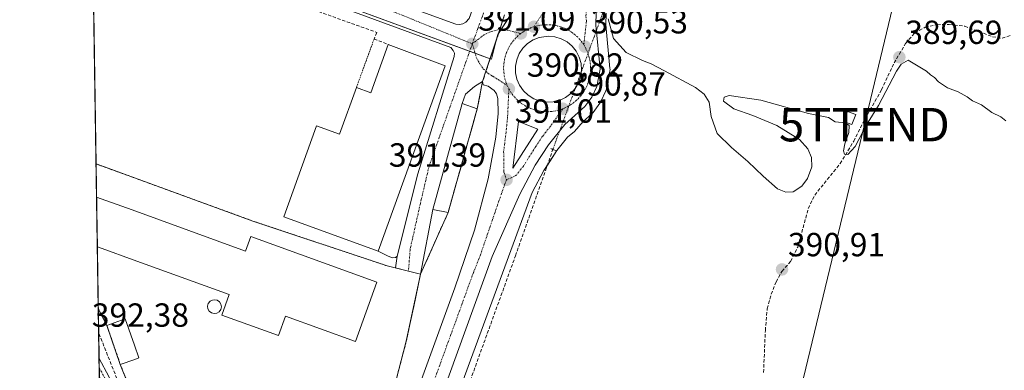
# Model space of a CAD drawing. Units: metres. Extents: x 608719 to 612222, y 4645993 to 4648359.
# Drawn here: x 608733 to 609028, y 4646744 to 4646849 of the extents above; entities that cross this region are included whole.
import ezdxf
from ezdxf.enums import TextEntityAlignment as Align

# ---------------------------------------------------------------- set-up
doc = ezdxf.new("R2010")
doc.units = ezdxf.units.M
doc.header["$MEASUREMENT"] = 0
for name, pattern in [('TRAZO_Y_PUNTO', [1, 0.5, -0.25, 0, -0.25]), ('TRAZOS', [0.75, 0.5, -0.25]), ('TRAZOS2', [0.375, 0.25, -0.125]), ('TRAZOSX2', [1.5, 1, -0.5])]:
    doc.linetypes.add(name, pattern=pattern)
doc.layers.get('0').update_dxf_attribs({"lineweight": 5})
for name, color, linetype, lineweight in [('Alambrada', 19, 'TRAZOS', 0), ('Camino', 19, 'Continuous', 0), ('Camino Cxs', 19, 'Continuous', 0), ('Camino eje', 39, 'TRAZO_Y_PUNTO', 13), ('Carretera de calzada única', 19, 'Continuous', 13), ('Carretera de calzada única Cxs', 19, 'Continuous', 13), ('Carretera de calzada única eje', 19, 'TRAZO_Y_PUNTO', 0), ('Carátula', 7, 'Continuous', 5), ('Comarca CxS', 133, 'Continuous', 0), ('Comunidad Autónoma CxS', 142, 'Continuous', 0), ('Corriente artificial lineal', 5, 'TRAZOSX2', 13), ('Corriente artificial lineal oculto', 135, 'TRAZO_Y_PUNTO', 13), ('Cultivos herbáceos CxS', 92, 'Continuous', 0), ('Curva de nivel normal', 36, 'Continuous', 0), ('Depósito genérico', 232, 'Continuous', 0), ('Depósito genérico Cxs', 232, 'Continuous', 0), ('Edificación', 1, 'Continuous', 13), ('Edificación Cxs', 1, 'Continuous', 13), ('Edificación industrial', 135, 'Continuous', 13), ('Edificación industrial Cxs', 135, 'Continuous', 13), ('Edificación ligera', 1, 'Continuous', 0), ('Edificación ligera Cxs', 1, 'Continuous', 0), ('Elemento construido', 1, 'Continuous', 0), ('Explanada', 19, 'Continuous', 0), ('Explanada Cxs', 19, 'Continuous', 0), ('Isleta de vial', 135, 'Continuous', 13), ('Municipio CxS', 142, 'Continuous', 0), ('Muro lineal', 1, 'TRAZOSX2', 13), ('Núcleo urbano', 19, 'Continuous', 0), ('Núcleo urbano CxS', 19, 'Continuous', 0), ('Pastizal CxS', 92, 'Continuous', 0), ('Provincia CxS', 1, 'Continuous', 0), ('Puente lineal', 2, 'TRAZOS2', 0), ('Punto de cota en terreno', 7, 'Continuous', 0), ('Recinto industrial', 135, 'TRAZOSX2', 0), ('Recinto industrial CxS', 135, 'Continuous', 0), ('Rótulo de punto de cota en terreno', 19, 'Continuous', 0), ('Tendido', 6, 'Continuous', 0), ('Torre de tendido puntual', 7, 'Continuous', 0), ('Vía urbana Cxs', 5, 'Continuous', 0), ('Vía urbana eje', 5, 'TRAZO_Y_PUNTO', 0)]:
    doc.layers.add(name, color=color, linetype=linetype, lineweight=lineweight)
doc.styles.add('Arial', font='arial.ttf', dxfattribs={"height": 0.2})

# ---------------------------------------------------------------- blocks, each defined once
blk = doc.blocks.new('*U155')
at = {"layer": 'Núcleo urbano CxS', "color": 19, "linetype": 'Continuous', "lineweight": 0}
for points in [[(608845.22, 4646737.69, 392.14), (608849.07, 4646752.33, 392.22), (608851.39, 4646763.22, 392), (608853.37, 4646772.47, 391.95), (608861.61, 4646790.91, 391.74), (608862.83, 4646795.25, 391.63), (608863.94, 4646799.2, 391.62), (608865.38, 4646804.32, 391.66), (608867.25, 4646810.95, 391.44), (608868.99, 4646817.14, 391.4), (608870.35, 4646821.99, 391.41), (608871.95, 4646830.13, 391.15), (608872.97, 4646833.22, 391.1), (608874.21, 4646836.96, 391.05), (608874.61, 4646836.81, 391.05), (608876.17, 4646842.83, 391), (608876.53, 4646844.22, 390.99), (608876.74, 4646844.54, 390.98), (608885.05, 4646857.28, 390.88)], [(608909.05, 4646850.68, 389.83), (608908.94, 4646847.1, 389.91), (608908.94, 4646847.1, 389.91), (608910.16, 4646834.1, 390.41), (608910.17, 4646833.82, 390.41), (608910.12, 4646833.29, 390.41), (608909.17, 4646828.11, 390.4), (608909.04, 4646827.62, 390.41), (608908.94, 4646827.39, 390.42), (608907.46, 4646824.2, 390.5), (608907.34, 4646823.96, 390.5), (608907.16, 4646823.68, 390.51), (608905.08, 4646820.85, 390.55), (608904.96, 4646820.7, 390.55), (608904.65, 4646820.39, 390.56), (608902.15, 4646818.17, 390.66), (608899.52, 4646815.13, 390.69), (608897.38, 4646813.43, 390.78), (608894.19, 4646809.44, 390.62), (608890.33, 4646803.52, 391.14), (608886.81, 4646796.94, 391.19), (608865.86, 4646739.85, 392.06)]]:
    blk.add_polyline3d(points, dxfattribs=at)
blk = doc.blocks.new('*U165')
at = {"layer": 'Cultivos herbáceos CxS', "color": 92, "linetype": 'Continuous', "lineweight": 0}
blk.add_polyline3d([(608865.86, 4646739.85, 392.06), (608886.81, 4646796.94, 391.19), (608890.33, 4646803.52, 391.14), (608894.19, 4646809.44, 390.62), (608897.38, 4646813.43, 390.78), (608899.52, 4646815.13, 390.69), (608902.15, 4646818.17, 390.66), (608904.65, 4646820.39, 390.56), (608904.96, 4646820.7, 390.55), (608905.08, 4646820.85, 390.55), (608907.16, 4646823.68, 390.51), (608907.34, 4646823.96, 390.5), (608907.46, 4646824.2, 390.5), (608908.94, 4646827.39, 390.42), (608909.04, 4646827.62, 390.41), (608909.17, 4646828.11, 390.4), (608910.12, 4646833.29, 390.41), (608910.17, 4646833.82, 390.41), (608910.16, 4646834.1, 390.41), (608908.94, 4646847.1, 389.91), (608909.05, 4646850.68, 389.83)], dxfattribs=at)
blk = doc.blocks.new('*U173')
at = {"layer": 'Corriente artificial lineal', "color": 5, "linetype": 'TRAZOSX2', "lineweight": 13}
blk.add_polyline3d([(608779.89, 4646647.95, 393.61), (608778.14, 4646658.45, 393.49), (608774.04, 4646687.49, 393.32), (608769.38, 4646714.46, 392.81), (608766.43, 4646728, 392.42), (608763.38, 4646738.36, 392.42), (608756.81, 4646754.83, 392.11), (608756.81, 4646754.84, 392.11)], dxfattribs=at)
blk = doc.blocks.new('5PATER')
at = {"layer": 'Carátula', "linetype": 'Continuous', "lineweight": 5}
h = blk.add_hatch(color=250, dxfattribs=at)
edge = h.paths.add_edge_path()
edge.add_ellipse((0, 0.01), major_axis=(-1.33, -1.34), ratio=0.999422, start_angle=0, end_angle=360)
blk = doc.blocks.new('*U187')
at = {"layer": 'Camino Cxs', "color": 19, "linetype": 'Continuous', "lineweight": 0}
blk.add_polyline3d([(608769.69, 4646697.06, 392.78), (608768.45, 4646696.87, 392.69), (608764.58, 4646718.09, 392.46), (608762.36, 4646727.69, 392.15), (608760.88, 4646732.52, 392.36), (608757.55, 4646740.7, 392.06), (608757.01, 4646741.72, 392.07), (608757.01, 4646741.72, 392.07), (608756.92, 4646747.2, 392.3), (608759.82, 4646741.76, 392.25), (608763.24, 4646733.36, 392.57), (608764.78, 4646728.34, 392.32), (608767.03, 4646718.6, 392.78), (608770.92, 4646697.25, 392.88), (608769.69, 4646697.06, 392.78)], close=True, dxfattribs=at)
blk = doc.blocks.new('*U188')
at = {"layer": 'Carretera de calzada única Cxs', "color": 19, "linetype": 'Continuous', "lineweight": 13}
for points in [[(608985.04, 4647058.53, 386.26), (608977.32, 4647045.88, 386.6), (608970.56, 4647033.43, 386.85), (608963.07, 4647018.07, 387.24), (608954.71, 4646998.42, 387.8), (608951.52, 4646989.92, 388.09), (608945.33, 4646973.49, 388.31), (608936.57, 4646949.21, 388.75), (608918.59, 4646899.46, 389.63), (608910.54, 4646873.65, 389.99), (608906.78, 4646856.72, 390.15), (608906.06, 4646850.91, 390.27), (608905.94, 4646847.01, 390.36), (608907.17, 4646833.82, 390.56), (608906.22, 4646828.65, 390.64), (608904.74, 4646825.46, 390.64), (608902.66, 4646822.63, 390.69), (608896.6, 4646817.26, 390.85), (608891.76, 4646811.2, 390.8), (608887.75, 4646805.05, 391.13), (608883.13, 4646796.43, 391.31), (608874.86, 4646777.69, 391.6), (608854.02, 4646720.43, 392.55)], [(608842.34, 4646709.86, 392.6), (608863.65, 4646768.37, 391.74), (608869.52, 4646785.65, 391.55), (608873.66, 4646801.03, 391.34), (608875.94, 4646813.5, 391.16), (608876.61, 4646820.6, 391.09), (608876.54, 4646825.04, 391.1), (608876.15, 4646826.47, 391.11), (608875.43, 4646827.49, 391.12), (608873.66, 4646828.72, 391.14), (608872.09, 4646829.18, 391.16), (608871.95, 4646830.13, 391.15), (608872.97, 4646833.22, 391.1), (608877.17, 4646845.83, 390.97), (608878.52, 4646850.09, 390.96)]]:
    blk.add_polyline3d(points, dxfattribs=at)
for points in [[(608889.15, 4646824.28, 391.08), (608891.11, 4646823.96, 391.03), (608893.08, 4646824.04, 390.99), (608895.01, 4646824.51, 390.96), (608896.8, 4646825.36, 390.93), (608898.38, 4646826.54, 390.91), (608899.7, 4646828.02, 390.86), (608900.71, 4646829.72, 390.8), (608901.35, 4646831.6, 390.74), (608901.6, 4646833.56, 390.7), (608901.47, 4646835.53, 390.67), (608900.94, 4646837.44, 390.71), (608900.04, 4646839.21, 390.77), (608898.81, 4646840.76, 390.8), (608897.3, 4646842.03, 390.79), (608895.56, 4646842.98, 390.73), (608893.67, 4646843.57, 390.7), (608891.7, 4646843.77, 390.74), (608888.95, 4646843.38, 390.77), (608887.11, 4646842.64, 390.84), (608885.46, 4646841.56, 390.92), (608884.05, 4646840.16, 390.98), (608882.95, 4646838.52, 390.98), (608882.2, 4646836.69, 390.99), (608881.83, 4646834.74, 390.99), (608881.85, 4646832.76, 391.02), (608882.26, 4646830.83, 391.07), (608883.05, 4646829.01, 391.12), (608884.19, 4646827.39, 391.16), (608885.62, 4646826.03, 391.17), (608887.3, 4646824.97, 391.14), (608889.15, 4646824.28, 391.08)], [(608882.71, 4646818.18, 391.13), (608881.03, 4646804.2, 391.33), (608888.52, 4646815.88, 391.09), (608882.71, 4646818.18, 391.13)]]:
    blk.add_polyline3d(points, close=True, dxfattribs=at)
blk = doc.blocks.new('*U193')
at = {"layer": 'Camino eje', "color": 39, "linetype": 'TRAZO_Y_PUNTO', "lineweight": 13}
blk.add_polyline3d([(608756.97, 4646744.46, 392.19), (608758.69, 4646741.23, 392.16), (608762.06, 4646732.94, 392.49), (608763.57, 4646728.02, 392.24), (608765.81, 4646718.35, 392.65), (608769.69, 4646697.06, 392.78)], dxfattribs=at)
blk = doc.blocks.new('5TTEND')
blk.add_text('5TTEND', height=10).set_placement((0, 0), align=Align.MIDDLE_CENTER)

msp = doc.modelspace()

# ---------------------------------------------------------------- linework, layer by layer
at = {"layer": 'Alambrada', "color": 19, "linetype": 'TRAZOS', "lineweight": 0}
for points in [[(608839.4, 4646842.87, 393.16), (608834.12, 4646828.36, 393.45)], [(608843.32, 4646774.92, 392.09), (608803.06, 4646788.35, 392.45), (608757.45, 4646804.95, 394.49), (608756.03, 4646805.47, 392.6)], [(608756.7, 4646762.07, 402.47), (608758.15, 4646759.22, 398.41), (608759.23, 4646757.1, 400.66)]]:
    msp.add_polyline3d(points, dxfattribs=at)
at = {"layer": 'Camino', "color": 19, "linetype": 'Continuous', "lineweight": 0}
for points in [[(608757.01, 4646741.72, 392.07), (608756.92, 4646747.2, 392.3)], [(608756.92, 4646747.2, 392.3), (608759.82, 4646741.76, 392.25), (608763.24, 4646733.36, 392.57), (608764.78, 4646728.34, 392.32), (608767.03, 4646718.6, 392.78), (608770.92, 4646697.25, 392.88)]]:
    msp.add_polyline3d(points, dxfattribs=at)
at = {"layer": 'Carretera de calzada única', "color": 19, "linetype": 'Continuous', "lineweight": 13}
for points in [[(608985.04, 4647058.53, 386.26), (608977.32, 4647045.88, 386.6), (608970.56, 4647033.43, 386.85), (608963.07, 4647018.07, 387.24), (608954.71, 4646998.42, 387.8), (608951.52, 4646989.92, 388.09), (608945.33, 4646973.49, 388.31), (608936.57, 4646949.21, 388.75), (608918.59, 4646899.46, 389.63), (608910.54, 4646873.65, 389.99), (608906.78, 4646856.72, 390.15), (608906.06, 4646850.91, 390.27), (608905.94, 4646847.01, 390.36), (608907.17, 4646833.82, 390.56), (608906.22, 4646828.65, 390.64), (608904.74, 4646825.46, 390.64), (608902.66, 4646822.63, 390.69), (608896.6, 4646817.26, 390.85), (608891.76, 4646811.2, 390.8), (608887.75, 4646805.05, 391.13), (608883.13, 4646796.43, 391.31), (608874.86, 4646777.69, 391.6), (608854.02, 4646720.43, 392.55)], [(608871.95, 4646830.13, 391.15), (608872.97, 4646833.22, 391.1), (608877.17, 4646845.83, 390.97), (608878.52, 4646850.09, 390.96)], [(608891.11, 4646823.96, 391.03), (608893.08, 4646824.04, 390.99), (608895.01, 4646824.51, 390.96), (608896.8, 4646825.36, 390.93), (608898.38, 4646826.54, 390.91), (608899.7, 4646828.02, 390.86), (608900.71, 4646829.72, 390.8), (608901.35, 4646831.6, 390.74), (608901.6, 4646833.56, 390.7), (608901.47, 4646835.53, 390.67), (608900.94, 4646837.44, 390.71), (608900.04, 4646839.21, 390.77), (608898.81, 4646840.76, 390.8), (608897.3, 4646842.03, 390.79), (608895.56, 4646842.98, 390.73), (608893.67, 4646843.57, 390.7), (608891.7, 4646843.77, 390.74), (608888.95, 4646843.38, 390.77), (608887.11, 4646842.64, 390.84), (608885.46, 4646841.56, 390.92), (608884.05, 4646840.16, 390.98), (608882.95, 4646838.52, 390.98), (608882.2, 4646836.69, 390.99), (608881.83, 4646834.74, 390.99), (608881.85, 4646832.76, 391.02), (608882.26, 4646830.83, 391.07), (608883.05, 4646829.01, 391.12), (608884.19, 4646827.39, 391.16), (608885.62, 4646826.03, 391.17), (608887.3, 4646824.97, 391.14), (608889.15, 4646824.28, 391.08)], [(608784.5, 4646633.22, 394.06), (608785.92, 4646633.99, 394.04), (608794.11, 4646639.56, 393.86), (608801.78, 4646645.82, 393.67), (608808.89, 4646652.73, 393.49), (608815.36, 4646660.23, 393.2), (608822.05, 4646669.21, 393.1), (608828.03, 4646678.67, 392.86), (608833.28, 4646688.56, 392.79), (608836.36, 4646695.37, 392.72), (608842.34, 4646709.86, 392.6), (608863.65, 4646768.37, 391.74), (608869.52, 4646785.65, 391.55), (608873.66, 4646801.03, 391.34), (608875.94, 4646813.5, 391.16), (608876.61, 4646820.6, 391.09), (608876.54, 4646825.04, 391.1), (608876.15, 4646826.47, 391.11), (608875.43, 4646827.49, 391.12), (608873.66, 4646828.72, 391.14), (608872.09, 4646829.18, 391.16), (608871.95, 4646830.13, 391.15)], [(608889.15, 4646824.28, 391.08), (608891.11, 4646823.96, 391.03)], [(608882.71, 4646818.18, 391.13), (608881.03, 4646804.2, 391.33)], [(608881.03, 4646804.2, 391.33), (608888.52, 4646815.88, 391.09), (608882.71, 4646818.18, 391.13)]]:
    msp.add_polyline3d(points, dxfattribs=at)
at = {"layer": 'Carretera de calzada única eje', "color": 19, "linetype": 'TRAZO_Y_PUNTO', "lineweight": 0}
for points in [[(608903.14, 4646868.3, 390.23), (608900.57, 4646866.15, 390.3), (608895.38, 4646858.82, 390.43), (608891.75, 4646853.35, 390.53), (608887.35, 4646846.56, 390.73)], [(608903.14, 4646868.3, 390.23), (608903.34, 4646865.72, 390.26), (608903.34, 4646857.43, 390.32), (608903.06, 4646852.56, 390.36), (608902.94, 4646849.59, 390.4), (608903.1, 4646848.24, 390.41), (608902.32, 4646841.24, 390.54)], [(608887.35, 4646846.56, 390.73), (608886.56, 4646846.29, 390.74), (608885.16, 4646845.65, 390.78), (608884.28, 4646845.13, 390.8), (608883.44, 4646844.55, 390.82)], [(608902.32, 4646841.24, 390.54), (608901.81, 4646841.86, 390.54), (608901.17, 4646842.66, 390.55), (608900.48, 4646843.41, 390.55), (608899.72, 4646844.1, 390.55), (608898.92, 4646844.73, 390.56), (608898.07, 4646845.29, 390.58), (608897.17, 4646845.79, 390.59), (608896.24, 4646846.21, 390.61), (608895.28, 4646846.56, 390.62), (608894.3, 4646846.83, 390.63), (608893.3, 4646847.03, 390.65), (608892.28, 4646847.14, 390.66), (608891.26, 4646847.18, 390.67), (608890.24, 4646847.14, 390.69), (608889.23, 4646847.02, 390.7), (608888.12, 4646846.79, 390.72), (608887.35, 4646846.56, 390.73)], [(608883.44, 4646844.55, 390.82), (608882.65, 4646843.9, 390.84), (608881.91, 4646843.2, 390.85), (608881.23, 4646842.43, 390.87), (608880.62, 4646841.62, 390.89), (608880.06, 4646840.76, 390.91), (608879.58, 4646839.86, 390.92), (608879.17, 4646838.93, 390.94), (608878.83, 4646837.96, 390.96), (608878.57, 4646836.98, 390.98), (608878.39, 4646835.97, 391), (608878.28, 4646834.96, 391.01), (608878.26, 4646833.93, 391.03), (608878.32, 4646832.91, 391.04), (608878.45, 4646831.9, 391.04), (608878.67, 4646830.9, 391.04), (608878.96, 4646829.93, 391.04), (608879.33, 4646828.97, 391.03)], [(608896.02, 4646821.99, 390.86), (608896.61, 4646822.23, 390.85), (608897.34, 4646822.58, 390.83), (608898.22, 4646823.09, 390.82), (608899.07, 4646823.66, 390.8), (608899.86, 4646824.3, 390.8), (608900.61, 4646825, 390.78), (608901.29, 4646825.76, 390.75), (608901.92, 4646826.57, 390.73), (608902.48, 4646827.42, 390.71), (608902.97, 4646828.32, 390.7), (608903.39, 4646829.25, 390.69), (608903.74, 4646830.21, 390.68), (608904, 4646831.19, 390.67), (608904.2, 4646832.2, 390.66), (608904.31, 4646833.21, 390.65), (608904.34, 4646834.23, 390.63), (608904.29, 4646835.25, 390.62), (608904.17, 4646836.27, 390.6), (608903.96, 4646837.27, 390.59), (608903.68, 4646838.25, 390.58), (608903.32, 4646839.2, 390.57), (608902.95, 4646840, 390.56), (608902.62, 4646840.61, 390.55), (608902.32, 4646841.24, 390.54)], [(608879.33, 4646828.97, 391.03), (608879.83, 4646827.95, 391.03)], [(608879.83, 4646827.95, 391.03), (608879.45, 4646819.6, 391.1), (608879.11, 4646816.05, 391.14), (608878.27, 4646809.06, 391.26), (608878.33, 4646803.01, 391.35), (608879.13, 4646800.69, 391.38)], [(608879.83, 4646827.95, 391.03), (608880.28, 4646827.17, 391.03), (608880.86, 4646826.33, 391.03), (608881.5, 4646825.53, 391.03), (608882.2, 4646824.79, 391.05), (608882.96, 4646824.11, 391.05), (608883.77, 4646823.49, 391.05), (608884.63, 4646822.93, 391.06), (608885.53, 4646822.45, 391.06), (608886.46, 4646822.03, 391.07), (608887.42, 4646821.69, 391.06), (608888.41, 4646821.42, 391.04), (608889.41, 4646821.24, 391.02), (608890.43, 4646821.13, 391), (608891.45, 4646821.1, 390.97), (608892.47, 4646821.15, 390.95), (608893.48, 4646821.28, 390.93), (608894.48, 4646821.49, 390.9), (608895.46, 4646821.78, 390.88), (608896.02, 4646821.99, 390.86)], [(608896.02, 4646821.99, 390.86), (608892.35, 4646816.78, 390.96), (608889.93, 4646813.75, 391.05), (608887.92, 4646810.67, 391.07), (608884.18, 4646804.83, 391.25), (608881.96, 4646801.98, 391.33), (608879.13, 4646800.69, 391.38)], [(608879.13, 4646800.69, 391.38), (608878.39, 4646798.73, 391.4), (608876.39, 4646793.05, 391.52), (608871.31, 4646778.23, 391.71), (608869.25, 4646773.03, 391.73), (608848.18, 4646715.14, 392.69), (608842.71, 4646701.14, 392.91), (608839.72, 4646693.9, 393.04), (608838.18, 4646690.49, 393.09), (608836.58, 4646686.96, 393.14), (608833.82, 4646681.78, 393.19), (608831.37, 4646676.38, 393.31), (608830.48, 4646674.69, 393.33), (608827.53, 4646669.96, 393.42), (608825.84, 4646667.64, 393.47), (608823.97, 4646664.73, 393.48), (608820.63, 4646660.24, 393.52), (608817.78, 4646656.2, 393.59), (608814.55, 4646652.45, 393.66), (608813.86, 4646651.34, 393.69)]]:
    msp.add_polyline3d(points, dxfattribs=at)
at = {"layer": 'Comarca CxS', "color": 133, "linetype": 'Continuous', "lineweight": 0}
msp.add_polyline3d([(608768.45, 4645992.59, 410.87), (608733.12, 4648305.67, 371.95)], dxfattribs=at)
at = {"layer": 'Comunidad Autónoma CxS', "color": 142, "linetype": 'Continuous', "lineweight": 0}
msp.add_polyline3d([(608768.45, 4645992.59, 410.87), (608733.12, 4648305.67, 371.95)], dxfattribs=at)
at = {"layer": 'Corriente artificial lineal', "color": 5, "linetype": 'TRAZOSX2', "lineweight": 13}
for points in [[(608956.22, 4646742.99, 391.13), (608956.76, 4646755.57, 390.88), (608957.33, 4646762.08, 390.74), (608958.5, 4646766.45, 390.88), (608959.99, 4646770.12, 390.97), (608961.73, 4646773.26, 390.72), (608964.32, 4646776.26, 390.51), (608966.46, 4646780.57, 390.79), (608969.65, 4646792.14, 390.2), (608971.56, 4646796.13, 390.03), (608979.21, 4646805.56, 390.1), (608983.26, 4646812.28, 390.04), (608986.65, 4646818.98, 389.54), (608991.61, 4646827.69, 389.4), (608995.35, 4646835.71, 389.45), (608998.84, 4646841.56, 389.25), (609001.59, 4646844.76, 389.01), (609004.68, 4646846.39, 389.02), (609008.33, 4646847.17, 389), (609011.93, 4646847.23, 388.95), (609016.54, 4646846.72, 388.97), (609024.86, 4646843.57, 388.98), (609027.77, 4646843.1, 389.02), (609030.27, 4646843.94, 389.05)], [(608822.71, 4646648.43, 393.8), (608839.58, 4646672.9, 392.98), (608848.18, 4646688.78, 392.65), (608857.78, 4646712.56, 392.28), (608864.67, 4646730.71, 391.87), (608881.82, 4646777.94, 391.51), (608893.03, 4646809.81, 390.67)]]:
    msp.add_polyline3d(points, dxfattribs=at)
at = {"layer": 'Corriente artificial lineal oculto', "color": 135, "linetype": 'TRAZO_Y_PUNTO', "lineweight": 13}
msp.add_polyline3d([(608893.03, 4646809.81, 390.67), (608893.03, 4646809.82, 390.67), (608900.75, 4646830.87, 390.8), (608908.26, 4646851.33, 389.95)], dxfattribs=at)
at = {"layer": 'Cultivos herbáceos CxS', "color": 92, "linetype": 'Continuous', "lineweight": 0}
msp.add_polyline3d([(608909.05, 4646850.68, 389.83), (608908.94, 4646847.1, 389.91), (608910.16, 4646834.1, 390.41), (608910.17, 4646833.82, 390.41), (608910.12, 4646833.29, 390.41), (608909.17, 4646828.11, 390.4), (608909.04, 4646827.62, 390.41), (608908.94, 4646827.39, 390.42), (608907.46, 4646824.2, 390.5), (608907.34, 4646823.96, 390.5), (608907.16, 4646823.68, 390.51), (608905.08, 4646820.85, 390.55), (608904.96, 4646820.7, 390.55), (608904.65, 4646820.39, 390.56), (608902.15, 4646818.17, 390.66), (608899.52, 4646815.13, 390.69), (608897.38, 4646813.43, 390.78), (608894.19, 4646809.44, 390.62), (608891.38, 4646805.12, 390.96), (608890.33, 4646803.52, 391.14), (608886.81, 4646796.94, 391.19), (608865.86, 4646739.85, 392.06)], dxfattribs=at)
at = {"layer": 'Curva de nivel normal', "color": 36, "linetype": 'Continuous', "lineweight": 0}
msp.add_polyline3d([(609028.88, 4646818.4, 390), (609027.39, 4646819.57, 390), (609024.69, 4646820.87, 390), (609021.63, 4646823.15, 390), (609018.87, 4646824.38, 390), (609017.27, 4646825.57, 390), (609014.59, 4646827.05, 390), (609011.38, 4646828.3, 390), (609008.72, 4646830.06, 390), (609007.49, 4646831.34, 390), (609006.29, 4646832.14, 390), (609005.12, 4646833.3, 390), (609002.62, 4646834.8, 390), (608999.6, 4646836.55, 390), (608997.46, 4646835.31, 390), (608996.06, 4646833.22, 390), (608990.72, 4646822.99, 390), (608987.13, 4646817.14, 390), (608983.67, 4646810.64, 390), (608981.51, 4646808.28, 390), (608980.5, 4646808.34, 390), (608980.19, 4646809.35, 390), (608980.58, 4646811.51, 390), (608981.79, 4646814.85, 390), (608981.91, 4646816.97, 390), (608980.78, 4646817.77, 390), (608977.74, 4646818.12, 390), (608975.73, 4646819.34, 390), (608969.73, 4646820.56, 390), (608955.36, 4646824.53, 390), (608945.92, 4646825.93, 390), (608944.39, 4646825.42, 390), (608944.24, 4646824.24, 390), (608947.29, 4646821.95, 390), (608953.02, 4646819.94, 390), (608960.23, 4646816.97, 390), (608967.01, 4646812.79, 390), (608969.55, 4646809.99, 390), (608970.59, 4646807.41, 390), (608970.65, 4646804.59, 390), (608969.43, 4646801.1, 390), (608967.69, 4646798.81, 390), (608965.06, 4646797.15, 390), (608962.94, 4646796.97, 390), (608960.45, 4646797.99, 390), (608956.14, 4646801.78, 390), (608951.47, 4646806.19, 390), (608946.59, 4646810.35, 390), (608942.32, 4646814.6, 390), (608940.5, 4646819.67, 390), (608939.92, 4646823.93, 390), (608938.38, 4646826.35, 390), (608935.85, 4646828.32, 390), (608926.51, 4646833.4, 390), (608922.5, 4646835.44, 390), (608919.94, 4646836.44, 390), (608915, 4646838.84, 390), (608911.18, 4646843.01, 390), (608909.6, 4646848.94, 390)], dxfattribs=at)
at = {"layer": 'Depósito genérico', "color": 232, "linetype": 'Continuous', "lineweight": 0}
msp.add_polyline3d([(608792.23, 4646760.71, 401.26), (608791.42, 4646760.6, 399.29), (608790.6, 4646760.81, 398.39), (608789.96, 4646761.33, 399.56), (608789.55, 4646762.05, 400.9), (608789.46, 4646762.87, 400.4), (608789.69, 4646763.67, 401.67), (608790.23, 4646764.31, 402.19), (608790.96, 4646764.69, 401.28), (608791.53, 4646764.78, 401.61), (608792.35, 4646764.62, 403.65), (608793.03, 4646764.14, 407.4), (608793.48, 4646763.44, 408.35), (608793.62, 4646762.62, 408.21), (608793.44, 4646761.82, 407.14), (608792.94, 4646761.14, 403.39), (608792.23, 4646760.71, 401.26)], dxfattribs=at)
at = {"layer": 'Depósito genérico Cxs', "color": 232, "linetype": 'Continuous', "lineweight": 0}
msp.add_polyline3d([(608792.23, 4646760.71, 401.26), (608791.42, 4646760.6, 399.29), (608790.6, 4646760.81, 398.4), (608789.96, 4646761.33, 399.56), (608789.55, 4646762.05, 400.9), (608789.46, 4646762.87, 400.4), (608789.69, 4646763.67, 401.67), (608790.23, 4646764.31, 402.19), (608790.96, 4646764.69, 401.28), (608791.53, 4646764.78, 401.61), (608792.35, 4646764.62, 403.65), (608793.03, 4646764.14, 407.4), (608793.48, 4646763.44, 408.35), (608793.62, 4646762.62, 408.21), (608793.44, 4646761.82, 407.14), (608792.94, 4646761.14, 403.39), (608792.23, 4646760.71, 401.26)], close=True, dxfattribs=at)
at = {"layer": 'Edificación', "color": 1, "linetype": 'Continuous', "lineweight": 13}
for points in [[(608763.3, 4646745.4, 395.33), (608767.62, 4646746.9, 396.83), (608768.87, 4646747.33, 395.11), (608767.55, 4646751.12, 396.97), (608764.78, 4646759.04, 394.63), (608759.23, 4646757.1, 400.66)], [(608763.3, 4646745.4, 395.33), (608759.23, 4646757.1, 400.66)]]:
    msp.add_polyline3d(points, dxfattribs=at)
at = {"layer": 'Edificación Cxs', "color": 1, "linetype": 'Continuous', "lineweight": 13}
msp.add_polyline3d([(608763.3, 4646745.4, 395.33), (608759.23, 4646757.1, 400.66), (608764.78, 4646759.04, 394.63), (608767.55, 4646751.12, 396.97), (608768.87, 4646747.33, 395.11), (608767.62, 4646746.9, 396.83), (608763.3, 4646745.4, 395.33)], close=True, dxfattribs=at)
at = {"layer": 'Edificación industrial', "color": 135, "linetype": 'Continuous', "lineweight": 13}
for points in [[(608834.12, 4646828.36, 393.45), (608838.41, 4646826.74, 394.2), (608843.67, 4646841.28, 394.41)], [(608843.67, 4646841.28, 394.41), (608860.75, 4646834.87, 395.05)], [(608860.75, 4646834.87, 395.05), (608840.67, 4646779.35, 398.8)], [(608840.67, 4646779.35, 398.8), (608812.3, 4646789.6, 399.91), (608822.17, 4646816.85, 397.16), (608829.03, 4646814.39, 400.56), (608834.12, 4646828.36, 393.45)], [(608756.41, 4646780.6, 397.79), (608756.19, 4646795.5, 398.56)], [(608756.41, 4646780.6, 397.79), (608756.19, 4646795.5, 398.56)], [(608756.41, 4646780.6, 397.79), (608757.83, 4646780.09, 398.15), (608767.12, 4646776.72, 394.59), (608795.94, 4646766.3, 398.14), (608793.73, 4646760.19, 397.38), (608810.76, 4646754.05, 396.33), (608812.85, 4646759.81, 398.25), (608833.82, 4646752.23, 398.32), (608840.26, 4646770.03, 395.24), (608802.44, 4646783.7, 395.69), (608800.87, 4646779.35, 398.34), (608766.87, 4646791.66, 398.5), (608757.6, 4646795, 398.55), (608756.19, 4646795.5, 398.56)]]:
    msp.add_polyline3d(points, dxfattribs=at)
at = {"layer": 'Edificación industrial Cxs', "color": 135, "linetype": 'Continuous', "lineweight": 13}
for points in [[(608860.75, 4646834.87, 395.05), (608840.67, 4646779.35, 398.8), (608812.3, 4646789.6, 399.91), (608822.17, 4646816.85, 397.16), (608829.03, 4646814.39, 400.56), (608834.12, 4646828.36, 393.45), (608838.41, 4646826.74, 394.2), (608843.67, 4646841.28, 394.41), (608860.75, 4646834.87, 395.05)], [(608756.41, 4646780.6, 397.79), (608756.19, 4646795.5, 398.56), (608757.6, 4646795, 398.55), (608766.87, 4646791.66, 398.5), (608800.87, 4646779.35, 398.34), (608802.44, 4646783.7, 395.69), (608840.26, 4646770.03, 395.24), (608833.82, 4646752.23, 398.32), (608812.85, 4646759.81, 398.25), (608810.76, 4646754.05, 396.33), (608793.73, 4646760.19, 397.38), (608795.94, 4646766.3, 398.14), (608767.12, 4646776.72, 394.59), (608757.83, 4646780.09, 398.15), (608756.41, 4646780.6, 397.79)]]:
    msp.add_polyline3d(points, close=True, dxfattribs=at)
at = {"layer": 'Edificación ligera', "color": 1, "linetype": 'Continuous', "lineweight": 0}
msp.add_polyline3d([(608983.92, 4646820.23, 392.18), (608982.74, 4646817.23, 391.57), (608980.23, 4646818.19, 392.19), (608981.39, 4646821.21, 391.56), (608983.92, 4646820.23, 392.18)], dxfattribs=at)
at = {"layer": 'Edificación ligera Cxs', "color": 1, "linetype": 'Continuous', "lineweight": 0}
msp.add_polyline3d([(608983.92, 4646820.23, 392.18), (608982.74, 4646817.23, 391.57), (608980.23, 4646818.19, 392.19), (608981.39, 4646821.21, 391.56), (608983.92, 4646820.23, 392.18)], close=True, dxfattribs=at)
at = {"layer": 'Elemento construido', "color": 1, "linetype": 'Continuous', "lineweight": 0}
for points in [[(608759.05, 4646885.71, 392.21), (608816.31, 4646864.75, 390.93), (608863.97, 4646847.38, 391.06), (608864.98, 4646847.27, 391.04), (608865.98, 4646847.46, 391.03), (608866.88, 4646847.93, 391.01), (608867.88, 4646849.08, 391.08), (608914.97, 4646980.35, 389.29)], [(608840.67, 4646779.35, 398.8), (608843.67, 4646777.87, 394.88), (608844.93, 4646777.28, 393.85), (608845.85, 4646777.39, 393.84), (608846.29, 4646777.82, 394.02), (608852.54, 4646802.49, 392.29), (608863.43, 4646837.67, 391.16), (608863.53, 4646838.6, 391.13), (608863.17, 4646839.41, 391.15), (608862.38, 4646840.36, 391.19), (608756.99, 4646879.1, 392.25)]]:
    msp.add_polyline3d(points, dxfattribs=at)
at = {"layer": 'Explanada', "color": 19, "linetype": 'Continuous', "lineweight": 0}
for points in [[(608870.35, 4646821.99, 392.05), (608861.61, 4646790.91, 392.35), (608857.04, 4646791.83, 391.68), (608865.86, 4646823.58, 391.64), (608870.35, 4646821.99, 392.05)], [(608756.19, 4646795.5, 398.56), (608756.03, 4646805.47, 392.6)], [(608756.19, 4646795.5, 398.56), (608756.03, 4646805.47, 392.6)], [(608756.03, 4646805.47, 392.6), (608757.45, 4646804.95, 394.49), (608803.06, 4646788.35, 392.45)], [(608756.41, 4646780.6, 397.79), (608757.83, 4646780.09, 398.15), (608767.12, 4646776.72, 394.59), (608795.94, 4646766.3, 398.14), (608793.73, 4646760.19, 397.38), (608810.76, 4646754.05, 396.33), (608812.85, 4646759.81, 398.25), (608833.82, 4646752.23, 398.32), (608840.26, 4646770.03, 395.24), (608802.44, 4646783.7, 395.69), (608800.87, 4646779.35, 398.34), (608766.87, 4646791.66, 398.5), (608757.6, 4646795, 398.55), (608756.19, 4646795.5, 398.56)], [(608803.06, 4646788.35, 392.45), (608843.32, 4646774.92, 392.09)], [(608756.7, 4646762.07, 402.47), (608756.41, 4646780.6, 397.79)], [(608756.7, 4646762.07, 402.47), (608756.41, 4646780.6, 397.79)], [(608843.32, 4646774.92, 392.09), (608853.37, 4646772.47, 392), (608849.07, 4646752.33, 392.65), (608845.22, 4646737.69, 392.43), (608839.78, 4646721.39, 392.59), (608833.32, 4646706.35, 392.8), (608823.85, 4646686.48, 393.09), (608811.64, 4646667.26, 393.32), (608806.1, 4646659.94, 393.4), (608783.69, 4646643.91, 393.88), (608780.67, 4646660.22, 394.91), (608771.89, 4646717.05, 399.68), (608768.81, 4646729.19, 398.37), (608765.76, 4646739.21, 397.63), (608763.3, 4646745.4, 395.33)], [(608759.23, 4646757.1, 400.66), (608758.15, 4646759.22, 398.41), (608756.7, 4646762.07, 402.47)], [(608763.3, 4646745.4, 395.33), (608767.62, 4646746.9, 396.83), (608768.87, 4646747.33, 395.11), (608767.55, 4646751.12, 396.97), (608764.78, 4646759.04, 394.63), (608759.23, 4646757.1, 400.66)]]:
    msp.add_polyline3d(points, dxfattribs=at)
at = {"layer": 'Explanada Cxs', "color": 19, "linetype": 'Continuous', "lineweight": 0}
msp.add_polyline3d([(608870.35, 4646821.99, 392.05), (608861.61, 4646790.91, 392.35), (608857.04, 4646791.83, 391.68), (608865.86, 4646823.58, 391.64), (608870.35, 4646821.99, 392.05)], close=True, dxfattribs=at)
msp.add_polyline3d([(608765.76, 4646739.21, 397.63), (608763.3, 4646745.4, 395.33), (608767.62, 4646746.9, 396.83), (608768.87, 4646747.33, 395.11), (608767.55, 4646751.12, 396.97), (608764.78, 4646759.04, 394.63), (608759.23, 4646757.1, 400.66), (608758.15, 4646759.22, 398.41), (608756.7, 4646762.07, 402.47), (608756.41, 4646780.6, 397.79), (608757.83, 4646780.09, 398.15), (608767.12, 4646776.72, 394.59), (608795.94, 4646766.3, 398.14), (608793.73, 4646760.19, 397.38), (608810.76, 4646754.05, 396.33), (608812.85, 4646759.81, 398.25), (608833.82, 4646752.23, 398.32), (608840.26, 4646770.03, 395.24), (608802.44, 4646783.7, 395.69), (608800.87, 4646779.35, 398.34), (608766.87, 4646791.66, 398.5), (608757.6, 4646795, 398.55), (608756.19, 4646795.5, 398.56), (608756.03, 4646805.47, 392.6), (608757.45, 4646804.95, 394.49), (608803.06, 4646788.35, 392.45), (608803.06, 4646788.35, 392.45), (608843.32, 4646774.92, 392.09), (608853.37, 4646772.47, 392), (608849.07, 4646752.33, 392.65), (608845.22, 4646737.69, 392.43)], dxfattribs=at)
at = {"layer": 'Isleta de vial', "color": 135, "linetype": 'Continuous', "lineweight": 13}
for points in [[(608891.11, 4646823.96, 391.09), (608893.08, 4646824.04, 391.07), (608895.01, 4646824.51, 391.18), (608896.8, 4646825.36, 391.19), (608898.38, 4646826.54, 390.99), (608899.7, 4646828.02, 390.94), (608900.71, 4646829.72, 390.81), (608901.35, 4646831.6, 390.96), (608901.6, 4646833.56, 390.93), (608901.47, 4646835.53, 390.95), (608900.94, 4646837.44, 391.14), (608900.04, 4646839.21, 391.01), (608898.81, 4646840.76, 390.95), (608897.3, 4646842.03, 390.83), (608895.56, 4646842.98, 390.99), (608893.67, 4646843.57, 390.94), (608891.7, 4646843.77, 390.82), (608888.95, 4646843.38, 391.01), (608887.11, 4646842.64, 391.11), (608885.46, 4646841.56, 390.92), (608884.05, 4646840.16, 390.94), (608882.95, 4646838.52, 391.04), (608882.2, 4646836.69, 391.1), (608881.83, 4646834.74, 391.08), (608881.85, 4646832.76, 391.09), (608882.26, 4646830.83, 391.15), (608883.05, 4646829.01, 391.2), (608884.19, 4646827.39, 391.19), (608885.62, 4646826.03, 391.17), (608887.3, 4646824.97, 391.21), (608889.15, 4646824.28, 391.17), (608891.11, 4646823.96, 391.09)], [(608881.03, 4646804.2, 391.42), (608888.52, 4646815.88, 391.21), (608882.71, 4646818.18, 391.24), (608881.03, 4646804.2, 391.42)]]:
    msp.add_polyline3d(points, dxfattribs=at)
at = {"layer": 'Municipio CxS', "color": 142, "linetype": 'Continuous', "lineweight": 0}
msp.add_polyline3d([(608768.45, 4645992.59, 410.87), (608734.87, 4648191.09, 371.1)], dxfattribs=at)
at = {"layer": 'Muro lineal', "color": 1, "linetype": 'TRAZOSX2', "lineweight": 13}
msp.add_polyline3d([(608822.77, 4646851.1, 392.16), (608840.22, 4646844.87, 393.7), (608839.4, 4646842.88, 393.16), (608843.67, 4646841.28, 394.41)], dxfattribs=at)
at = {"layer": 'Núcleo urbano', "color": 19, "linetype": 'Continuous', "lineweight": 0}
for points in [[(608874.21, 4646836.96, 391.05), (608874.61, 4646836.82, 391.05), (608876.17, 4646842.83, 391), (608876.53, 4646844.22, 390.99), (608876.74, 4646844.55, 390.98), (608877.54, 4646845.78, 390.97), (608880.17, 4646849.8, 390.96), (608885.05, 4646857.28, 390.88), (608894.7, 4646866.93, 390.42), (608907.41, 4646890.83, 389.83), (608908.89, 4646893.61, 389.77), (608910.95, 4646899.66, 389.64), (608948.67, 4647010.35, 387.67), (608948.57, 4647010.39, 387.66), (608948.57, 4647010.39, 387.66)], [(608874.21, 4646836.96, 391.05), (608874.61, 4646836.82, 391.05), (608876.17, 4646842.83, 391), (608876.53, 4646844.22, 390.99), (608876.74, 4646844.55, 390.98), (608877.54, 4646845.78, 390.97), (608880.17, 4646849.8, 390.96), (608885.05, 4646857.28, 390.88), (608894.7, 4646866.93, 390.42), (608907.41, 4646890.83, 389.83), (608908.89, 4646893.61, 389.77), (608910.95, 4646899.66, 389.64), (608948.67, 4647010.35, 387.67), (608948.57, 4647010.39, 387.66), (608948.57, 4647010.39, 387.66)], [(608874.21, 4646836.96, 391.05), (608869.72, 4646838.61, 391.08), (608868.07, 4646839.22, 391.08), (608757.3, 4646879.94, 390.35)], [(608756.7, 4646762.07, 392.43), (608756.41, 4646780.6, 392.38), (608756.19, 4646795.5, 392.34), (608756.03, 4646805.47, 392.16), (608755, 4646872.99, 390.6)], [(608909.05, 4646850.68, 389.83), (608908.94, 4646847.1, 389.91), (608910.16, 4646834.1, 390.41), (608910.17, 4646833.82, 390.41), (608910.12, 4646833.29, 390.41), (608909.17, 4646828.11, 390.4), (608909.04, 4646827.62, 390.41), (608908.94, 4646827.39, 390.42), (608907.46, 4646824.2, 390.5), (608907.34, 4646823.96, 390.5), (608907.16, 4646823.68, 390.51), (608905.08, 4646820.85, 390.55), (608904.96, 4646820.7, 390.55), (608904.65, 4646820.39, 390.56), (608902.15, 4646818.17, 390.66), (608899.52, 4646815.13, 390.69), (608897.38, 4646813.43, 390.78), (608894.19, 4646809.44, 390.62), (608891.38, 4646805.12, 390.96), (608890.33, 4646803.52, 391.14), (608886.81, 4646796.94, 391.19), (608865.86, 4646739.85, 392.06)], [(608845.22, 4646737.69, 392.14), (608849.07, 4646752.33, 392.22), (608851.39, 4646763.22, 392), (608853.37, 4646772.47, 391.95), (608861.61, 4646790.91, 391.74), (608862.83, 4646795.25, 391.63), (608863.94, 4646799.2, 391.62), (608865.38, 4646804.32, 391.66), (608867.25, 4646810.95, 391.44), (608868.98, 4646817.14, 391.4), (608870.35, 4646821.99, 391.41), (608871.95, 4646830.13, 391.15), (608872.97, 4646833.22, 391.1), (608874.21, 4646836.96, 391.05)], [(608845.22, 4646737.69, 392.14), (608849.07, 4646752.33, 392.22), (608851.39, 4646763.22, 392), (608853.37, 4646772.47, 391.95), (608861.61, 4646790.91, 391.74), (608862.83, 4646795.25, 391.63), (608863.94, 4646799.2, 391.62), (608865.38, 4646804.32, 391.66), (608867.25, 4646810.95, 391.44), (608868.98, 4646817.14, 391.4), (608870.35, 4646821.99, 391.41), (608871.95, 4646830.13, 391.15), (608872.97, 4646833.22, 391.1), (608874.21, 4646836.96, 391.05)], [(608756.7, 4646762.07, 392.43), (608757.73, 4646760.04, 392.43), (608758.15, 4646759.22, 392.44), (608758.67, 4646758.21, 392.45), (608759.23, 4646757.1, 392.44), (608759.42, 4646756.56, 392.44), (608763.3, 4646745.4, 392.51), (608765.76, 4646739.21, 392.65), (608766.3, 4646737.43, 392.71), (608767.58, 4646733.23, 392.73), (608767.54, 4646733.22, 392.72), (608769.32, 4646727.19, 392.65), (608771.01, 4646720.51, 392.93), (608771.89, 4646717.05, 392.94), (608772.97, 4646710.04, 392.92), (608775.16, 4646695.91, 393.16), (608775.89, 4646691.16, 393.24), (608776.61, 4646686.51, 393.17), (608777.49, 4646680.82, 393.09), (608778.42, 4646674.79, 393.23), (608779.86, 4646665.45, 393.33), (608781.25, 4646657.08, 393.49), (608783.69, 4646643.91, 393.71)]]:
    msp.add_polyline3d(points, dxfattribs=at)
at = {"layer": 'Núcleo urbano CxS', "color": 19, "linetype": 'Continuous', "lineweight": 0}
for points in [[(608885.05, 4646857.28, 390.88), (608876.74, 4646844.54, 390.98), (608876.53, 4646844.22, 390.99), (608876.17, 4646842.83, 391), (608874.61, 4646836.81, 391.05), (608874.21, 4646836.96, 391.05), (608757.31, 4646879.94, 390.35)], [(608757.31, 4646879.94, 390.35), (608874.21, 4646836.96, 391.05), (608874.21, 4646836.96, 391.05), (608872.97, 4646833.22, 391.1), (608871.95, 4646830.13, 391.15), (608870.35, 4646821.99, 391.41), (608868.99, 4646817.14, 391.4), (608867.25, 4646810.95, 391.44), (608865.38, 4646804.32, 391.66), (608863.94, 4646799.2, 391.62), (608862.83, 4646795.25, 391.63), (608861.61, 4646790.91, 391.74), (608853.37, 4646772.47, 391.95), (608851.39, 4646763.22, 392), (608849.07, 4646752.33, 392.22), (608845.22, 4646737.69, 392.14)], [(608765.76, 4646739.21, 392.65), (608763.3, 4646745.4, 392.51), (608759.42, 4646756.56, 392.44), (608759.23, 4646757.1, 392.44), (608758.67, 4646758.21, 392.45), (608757.73, 4646760.04, 392.43), (608756.7, 4646762.07, 392.43), (608755, 4646872.99, 390.6)]]:
    msp.add_polyline3d(points, dxfattribs=at)
at = {"layer": 'Pastizal CxS', "color": 92, "linetype": 'Continuous', "lineweight": 0}
for points in [[(608758.8, 4646624.41, 394.05), (608756.7, 4646762.07, 392.43), (608757.73, 4646760.04, 392.43), (608758.67, 4646758.21, 392.45), (608759.23, 4646757.1, 392.44), (608759.42, 4646756.56, 392.44), (608763.3, 4646745.4, 392.51), (608765.76, 4646739.21, 392.65)], [(608758.8, 4646624.41, 394.05), (608758.75, 4646627.73, 394.2), (608758.5, 4646643.96, 395.01), (608758.27, 4646659.28, 394.99), (608758.05, 4646673.66, 393.47), (608757.83, 4646687.6, 393.15), (608757.82, 4646688.68, 393.05), (608757.79, 4646690.7, 392.7), (608757.76, 4646692.72, 392.34), (608757.01, 4646741.73, 392.07), (608756.97, 4646744.47, 392.19), (608756.92, 4646747.2, 392.3), (608756.81, 4646754.84, 392.11), (608756.7, 4646762.07, 392.43)], [(608756.7, 4646762.07, 392.43), (608757.73, 4646760.04, 392.43), (608758.15, 4646759.22, 392.44), (608758.67, 4646758.21, 392.45), (608759.23, 4646757.1, 392.44), (608759.42, 4646756.56, 392.44), (608763.3, 4646745.4, 392.51), (608765.76, 4646739.21, 392.65), (608766.3, 4646737.43, 392.71), (608767.58, 4646733.23, 392.73), (608767.54, 4646733.22, 392.72), (608769.32, 4646727.19, 392.65), (608771.01, 4646720.51, 392.93), (608771.89, 4646717.05, 392.94), (608772.97, 4646710.04, 392.92), (608775.16, 4646695.91, 393.16), (608775.89, 4646691.16, 393.24), (608776.61, 4646686.51, 393.17), (608777.49, 4646680.82, 393.09), (608778.42, 4646674.79, 393.23), (608779.86, 4646665.45, 393.33), (608781.25, 4646657.08, 393.49), (608783.69, 4646643.91, 393.71)]]:
    msp.add_polyline3d(points, dxfattribs=at)
at = {"layer": 'Provincia CxS', "color": 1, "linetype": 'Continuous', "lineweight": 0}
msp.add_polyline3d([(608768.45, 4645992.59, 410.87), (608733.12, 4648305.67, 371.95)], dxfattribs=at)
at = {"layer": 'Puente lineal', "color": 2, "linetype": 'TRAZOS2', "lineweight": 0}
msp.add_polyline3d([(608892.4, 4646810.09, 391.02), (608893.02, 4646809.81, 390.99), (608894.09, 4646809.33, 391.1)], dxfattribs=at)
at = {"layer": 'Recinto industrial', "color": 135, "linetype": 'TRAZOSX2', "lineweight": 0}
for points in [[(608756.03, 4646805.47, 392.16), (608755, 4646872.99, 390.6)], [(608878.52, 4646850.09, 390.96), (608877.17, 4646845.83, 390.97)], [(608877.17, 4646845.83, 390.97), (608872.97, 4646833.22, 391.1)], [(608872.97, 4646833.22, 391.1), (608871.95, 4646830.13, 391.15)], [(608871.95, 4646830.13, 391.15), (608870.35, 4646821.99, 391.41)], [(608870.35, 4646821.99, 391.41), (608868.99, 4646817.14, 391.4), (608867.25, 4646810.95, 391.44), (608865.38, 4646804.32, 391.66), (608863.94, 4646799.2, 391.62), (608862.83, 4646795.25, 391.63), (608861.61, 4646790.91, 391.74)], [(608756.19, 4646795.5, 392.34), (608756.03, 4646805.47, 392.16)], [(608756.41, 4646780.6, 392.38), (608756.19, 4646795.5, 392.34)], [(608861.61, 4646790.91, 391.74), (608853.37, 4646772.47, 391.95)], [(608756.7, 4646762.07, 392.43), (608756.41, 4646780.6, 392.38)], [(608853.37, 4646772.47, 391.95), (608851.39, 4646763.22, 392), (608849.07, 4646752.33, 392.22), (608845.22, 4646737.69, 392.14), (608839.78, 4646721.39, 392.18), (608833.32, 4646706.35, 392.54), (608829.26, 4646697.82, 392.62), (608825.91, 4646690.79, 392.86), (608823.85, 4646686.48, 392.84), (608822.44, 4646684.27, 392.9), (608819.44, 4646679.54, 392.88), (608815.25, 4646672.95, 393.08), (608813.03, 4646669.45, 393.09), (608811.64, 4646667.26, 393.12), (608809.77, 4646664.79, 393.04), (608807.14, 4646661.31, 393.28), (608806.1, 4646659.94, 393.33), (608804.09, 4646658.5, 393.35), (608794.8, 4646651.85, 393.43), (608787.19, 4646646.41, 393.57)], [(608759.23, 4646757.1, 392.44), (608758.67, 4646758.21, 392.45), (608758.15, 4646759.22, 392.44), (608757.73, 4646760.04, 392.43), (608756.7, 4646762.07, 392.43)], [(608759.23, 4646757.1, 392.44), (608758.67, 4646758.21, 392.45), (608758.15, 4646759.22, 392.44), (608757.73, 4646760.04, 392.43), (608756.7, 4646762.07, 392.43)], [(608763.3, 4646745.4, 392.51), (608759.42, 4646756.56, 392.44), (608759.23, 4646757.1, 392.44)], [(608787.19, 4646646.41, 393.57), (608783.69, 4646643.91, 393.71), (608781.25, 4646657.08, 393.49), (608780.67, 4646660.22, 393.47), (608779.86, 4646665.45, 393.33), (608778.42, 4646674.78, 393.23), (608777.49, 4646680.82, 393.09), (608776.61, 4646686.51, 393.17), (608775.89, 4646691.16, 393.24), (608775.16, 4646695.91, 393.16), (608772.97, 4646710.04, 392.92), (608771.89, 4646717.05, 392.94), (608771.01, 4646720.51, 392.93), (608769.32, 4646727.19, 392.65), (608768.81, 4646729.19, 392.61), (608767.58, 4646733.23, 392.73), (608766.3, 4646737.43, 392.71), (608765.76, 4646739.21, 392.65), (608763.3, 4646745.4, 392.51)]]:
    msp.add_polyline3d(points, dxfattribs=at)
at = {"layer": 'Recinto industrial CxS', "color": 135, "linetype": 'Continuous', "lineweight": 0}
for points in [[(608765.76, 4646739.21, 392.65), (608763.3, 4646745.4, 392.51), (608759.42, 4646756.56, 392.44), (608759.23, 4646757.1, 392.44), (608758.67, 4646758.21, 392.45), (608758.15, 4646759.22, 392.44), (608757.73, 4646760.04, 392.43), (608756.7, 4646762.07, 392.43), (608755, 4646872.99, 390.6)], [(608878.52, 4646850.09, 390.96), (608877.17, 4646845.83, 390.97), (608872.97, 4646833.22, 391.1), (608871.95, 4646830.13, 391.15), (608870.35, 4646821.99, 391.41), (608868.99, 4646817.14, 391.4), (608867.25, 4646810.95, 391.44), (608865.38, 4646804.32, 391.66), (608863.94, 4646799.2, 391.62), (608862.83, 4646795.25, 391.63), (608861.61, 4646790.91, 391.74), (608853.37, 4646772.47, 391.95), (608851.39, 4646763.22, 392), (608849.07, 4646752.33, 392.22), (608845.22, 4646737.69, 392.14)]]:
    msp.add_polyline3d(points, dxfattribs=at)
at = {"layer": 'Tendido', "color": 6, "linetype": 'Continuous', "lineweight": 0}
msp.add_polyline3d([(608768.12, 4646014.46, 412.11), (608800.46, 4646044.88, 413.13), (608835.6, 4646191.57, 403.18), (608870.32, 4646335.47, 401.12), (608914.93, 4646521.04, 397.25), (608953.23, 4646679.12, 392.68), (608986.46, 4646817.23, 389.69), (609022.26, 4646966.4, 387.36), (609061.06, 4647127.72, 385.06), (609093.22, 4647261.26, 382.66), (609134.24, 4647431.49, 380.35), (609180.47, 4647623.36, 378.47), (609227.89, 4647819.12, 376.23), (609250.91, 4647914.57, 374.78), (609297.89, 4648107.3, 373.03), (609346.25, 4648309.68, 368.55), (609347.6, 4648315.25, 367.79)], dxfattribs=at)
at = {"layer": 'Vía urbana Cxs', "color": 5, "linetype": 'Continuous', "lineweight": 0}
for points in [[(608759.05, 4646885.71, 390.43), (608816.31, 4646864.75, 390.91), (608863.97, 4646847.38, 390.97), (608864.98, 4646847.27, 390.97), (608865.98, 4646847.46, 390.97), (608866.88, 4646847.93, 390.96), (608867.88, 4646849.08, 390.96), (608873.52, 4646864.79, 390.75), (608887.36, 4646903.37, 390.21), (608891.48, 4646914.88, 390.06), (608899.74, 4646937.9, 389.77), (608900.69, 4646940.54, 389.73), (608914.97, 4646980.35, 389.21)], [(608878.52, 4646850.09, 390.96), (608877.17, 4646845.83, 390.97), (608872.97, 4646833.22, 391.1), (608871.95, 4646830.13, 391.15), (608869.49, 4646828.63, 391.2), (608866.84, 4646826.38, 391.23), (608865.86, 4646823.58, 391.23), (608857.04, 4646791.83, 391.64), (608853.37, 4646772.47, 391.95), (608849.72, 4646773.36, 391.87), (608845.85, 4646774.3, 391.9), (608846.29, 4646777.82, 391.89), (608852.54, 4646802.49, 391.53), (608863.43, 4646837.67, 391.14), (608863.53, 4646838.6, 391.14), (608863.17, 4646839.41, 391.13), (608862.38, 4646840.36, 391.12), (608756.99, 4646879.1, 390.38)], [(608846.29, 4646777.82, 391.89), (608852.54, 4646802.49, 391.53), (608863.43, 4646837.67, 391.14), (608863.53, 4646838.6, 391.14), (608863.17, 4646839.41, 391.13), (608862.38, 4646840.36, 391.12), (608756.99, 4646879.1, 390.38)], [(608816.31, 4646864.75, 390.91), (608863.97, 4646847.38, 390.97), (608864.98, 4646847.27, 390.97), (608865.98, 4646847.46, 390.97), (608866.88, 4646847.93, 390.96), (608867.88, 4646849.08, 390.96)], [(608871.95, 4646830.13, 391.15), (608872.97, 4646833.22, 391.1), (608877.17, 4646845.83, 390.97), (608878.52, 4646850.09, 390.96)], [(608871.95, 4646830.13, 391.15), (608869.49, 4646828.63, 391.2), (608866.84, 4646826.38, 391.23), (608865.86, 4646823.58, 391.23)], [(608865.86, 4646823.58, 391.23), (608857.04, 4646791.83, 391.64)], [(608857.04, 4646791.83, 391.64), (608853.37, 4646772.47, 391.95)], [(608845.85, 4646774.3, 391.9), (608846.29, 4646777.82, 391.89)], [(608853.37, 4646772.47, 391.95), (608849.72, 4646773.36, 391.87), (608845.85, 4646774.3, 391.9)]]:
    msp.add_polyline3d(points, dxfattribs=at)
at = {"layer": 'Vía urbana eje', "color": 5, "linetype": 'TRAZO_Y_PUNTO', "lineweight": 0}
for points in [[(608758.21, 4646882.36, 390.29), (608810.33, 4646863.44, 390.91), (608845.79, 4646850.87, 391.03), (608868.86, 4646841.44, 391.05)], [(608872.26, 4646850.75, 390.93), (608870.56, 4646846.1, 390.99), (608868.86, 4646841.44, 391.05)], [(608883.44, 4646844.55, 390.82), (608878.95, 4646845.59, 390.94), (608877.17, 4646845.83, 390.97), (608874.26, 4646845.03, 391), (608872.55, 4646844.27, 391.02), (608868.86, 4646841.44, 391.05)], [(608868.86, 4646841.44, 391.05), (608855.93, 4646804.83, 391.5), (608853.55, 4646794.78, 391.61), (608850.24, 4646779.96, 391.83), (608849.72, 4646773.36, 391.87)], [(608868.86, 4646841.44, 391.05), (608870.12, 4646837.28, 391.09), (608871.08, 4646835.49, 391.1), (608872.16, 4646834, 391.1), (608873.55, 4646832.66, 391.1), (608874.99, 4646831.73, 391.09), (608876.6, 4646830.73, 391.08), (608879.33, 4646828.97, 391.03)]]:
    msp.add_polyline3d(points, dxfattribs=at)

# ---------------------------------------------------------------- block references
at = {"layer": 'Camino Cxs', "color": 19, "linetype": 'Continuous', "lineweight": 0}
msp.add_blockref('*U187', (0, 0), dxfattribs=at)
at = {"layer": 'Camino eje', "color": 39, "linetype": 'TRAZO_Y_PUNTO', "lineweight": 13}
msp.add_blockref('*U193', (0, 0), dxfattribs=at)
at = {"layer": 'Carretera de calzada única Cxs', "color": 19, "linetype": 'Continuous', "lineweight": 13}
msp.add_blockref('*U188', (0, 0), dxfattribs=at)
at = {"layer": 'Corriente artificial lineal', "color": 5, "linetype": 'TRAZOSX2', "lineweight": 13}
msp.add_blockref('*U173', (0, 0), dxfattribs=at)
at = {"layer": 'Cultivos herbáceos CxS', "color": 92, "linetype": 'Continuous', "lineweight": 0}
msp.add_blockref('*U165', (0, 0), dxfattribs=at)
at = {"layer": 'Núcleo urbano CxS', "color": 19, "linetype": 'Continuous', "lineweight": 0}
msp.add_blockref('*U155', (0, 0), dxfattribs=at)
at = {"layer": 'Punto de cota en terreno', "linetype": 'Continuous', "lineweight": 0}
for p in [(608883.45, 4646844.55, 390.82), (608887.36, 4646846.56, 390.74), (608868.87, 4646841.44, 391.09), (608902.63, 4646840.61, 390.53), (608996.96, 4646837.45, 389.69), (608879.84, 4646827.95, 391.01), (608896.03, 4646821.99, 390.87), (608879.14, 4646800.69, 391.39), (608961.76, 4646773.85, 390.91)]:
    msp.add_blockref('5PATER', p, dxfattribs=at)
at = {"layer": 'Torre de tendido puntual', "linetype": 'Continuous', "lineweight": 0}
msp.add_blockref('5TTEND', (608986.46, 4646817.23, 389.55), dxfattribs=at)

# ---------------------------------------------------------------- texts
at = {"layer": 'Rótulo de punto de cota en terreno', "color": 19, "linetype": 'Continuous', "lineweight": 0, "style": 'Arial'}
for s, p in [('391,09', (608870.63, 4646843.2)), ('390,53', (608904.39, 4646842.37)), ('389,69', (608998.72, 4646839.21)), ('390,82', (608885.21, 4646829.41)), ('390,87', (608897.79, 4646823.75)), ('391,01', (608881.6, 4646815.62)), ('391,39', (608843.84, 4646802.45)), ('390,91', (608963.52, 4646775.61)), ('392,38', (608754.74, 4646754.49))]:
    msp.add_text(s, height=7, dxfattribs=at).set_placement(p, align=Align.BOTTOM_LEFT)

doc.saveas('drawing.dxf')
